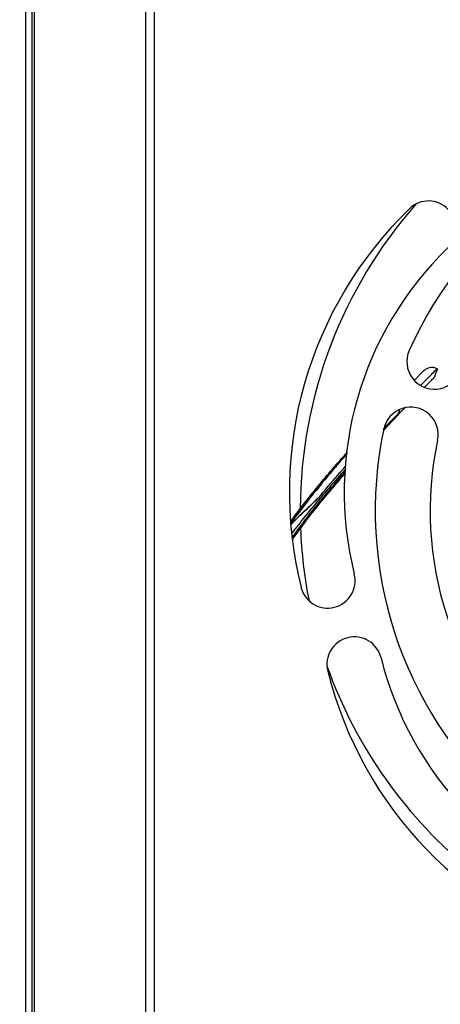
# Model space of a CAD drawing. Units: millimetres. Extents: x 15 to 415, y 5 to 292.
# Drawn here: x 37 to 47, y 174 to 198 of the extents above; entities that cross this region are included whole.
import ezdxf

# ---------------------------------------------------------------- set-up
doc = ezdxf.new("R2010")
doc.units = ezdxf.units.MM
doc.styles.add('SLDTEXTSTYLE0', font='TXT', dxfattribs={"width": 0.75})
doc.dimstyles.new('SLDDIMSTYLE0', dxfattribs={"dimtxt": 3.5, "dimasz": 3.302, "dimexe": 0, "dimexo": 0.0625, "dimgap": 0.875, "dimtad": 1, "dimdec": 0, "dimlfac": 7, "dimrnd": 1e-09, "dimzin": 12, "dimdsep": 46, "dimtxsty": 'SLDTEXTSTYLE0', "dimsah": 1, "dimcen": 0.09, "dimadec": 0, "dimazin": 3, "dimtfac": 1, "dimtdec": 0, "dimtofl": 0, "dimtmove": 0, "dimatfit": 3, "dimfxl": 0, "dimfrac": 2, "dimtolj": 1, "dimtzin": 12, "dimarcsym": 0})

# ---------------------------------------------------------------- blocks, each defined once
blk = doc.blocks.new('_D_1')
at = {"color": 7, "linetype": 'Continuous', "lineweight": 18}
for p, q in [((35.738, 248.522), (28.447, 248.522)), ((29.447, 248.522), (29.447, 168.917)), ((38.835, 168.917), (28.447, 168.917))]:
    blk.add_line(p, q, dxfattribs=at)
for points in [[(29.447, 248.522), (28.939, 245.22), (29.955, 245.22)], [(29.447, 168.917), (29.955, 172.219), (28.939, 172.219)]]:
    blk.add_solid(points, dxfattribs=at)
at = {"color": 7, "linetype": 'Continuous', "lineweight": 18, "insert": (24.935, 211.6), "char_height": 3.5, "attachment_point": 1, "rotation": 90, "style": 'SLDTEXTSTYLE0'}
blk.add_mtext('556', dxfattribs=at)

msp = doc.modelspace()

# ---------------------------------------------------------------- linework, layer by layer
at = {"color": 7, "linetype": 'Continuous', "lineweight": 25}
for p, q in [((36.9738, 248.379), (36.9738, 169.1647)), ((36.831, 169.2632), (36.831, 248.2548)), ((37.0277, 248.3551), (37.0277, 169.1647)), ((39.6412, 169.1647), (39.6412, 245.6263)), ((39.8353, 245.5425), (39.8353, 169.1647)), ((46.1271, 189.277), (45.9287, 189.074)), ((46.3307, 189.0766), (46.1678, 188.9103)), ((46.3846, 189.1264), (46.3307, 189.0766)), ((45.2088, 187.8956), (45.5396, 188.2573)), ((45.7052, 188.431), (45.5614, 188.2803))]:
    msp.add_line(p, q, dxfattribs=at)
at = {"color": 8, "linetype": 'Continuous', "lineweight": 25}
for p, q in [((45.5693, 188.3099), (45.5885, 188.3801)), ((43.3547, 186.1555), (43.0317, 185.7297))]:
    msp.add_line(p, q, dxfattribs=at)
at = {"color": 7, "linetype": 'Continuous', "lineweight": 25}
for centre, radius, start, end in [((54.2274, 186.0218), 9.2143, 96, 156), ((52.2157, 186.4608), 9.2143, 134, 194), ((46.2614, 192.6266), 0.6429, 314, 134), ((52.2157, 186.4608), 7.9286, 134, 194), ((46.3971, 189.5082), 0.6429, 156, 336), ((54.1132, 186.0218), 8.3288, 156.54045, 158.11465), ((45.8433, 187.8039), 0.6429, 348, 168), ((54.2274, 186.0218), 9.2143, 168, 228), ((54.2274, 186.0218), 7.9286, 168, 228), ((43.8988, 184.3872), 0.6429, 194, 14), ((44.5246, 182.4255), 0.6429, 14, 194), ((52.8414, 184.4991), 7.9286, 194, 254), ((52.8414, 184.4991), 9.2143, 194, 254)]:
    msp.add_arc(centre, radius, start, end, dxfattribs=at)
at = {"color": 8, "linetype": 'Continuous', "lineweight": 25}
for start, end in [(138.6345, 179.72868), (182.15538, 191.18803), (199.5657, 231.15725)]:
    msp.add_arc((54.1132, 186.0218), 10.8571, start, end, dxfattribs=at)
for points, knots in [([(46.0832, 188.9603), (46.1372, 189.015), (46.2876, 189.1675), (46.3944, 189.2746), (46.4629, 189.3432)], [0, 0, 0, 0, 0.3588969, 1, 1, 1, 1]), ([(45.5693, 188.3099), (45.478, 188.2183), (45.366, 188.106), (45.2257, 187.96), (45.1998, 187.9331)], [0, 0, 0, 0, 0.8154872, 1, 1, 1, 1]), ([(45.2118, 187.9174), (45.2247, 187.9312), (45.3496, 188.0639), (45.4498, 188.1659), (45.5396, 188.2573)], [0, 0, 0, 0, 0.1037003, 1, 1, 1, 1]), ([(44.3579, 187.3632), (44.2069, 187.1893), (43.8906, 186.8249), (43.5387, 186.3854), (43.3547, 186.1555)], [0, 0, 0, 0, 0.4770453, 1, 1, 1, 1]), ([(44.3088, 186.9819), (44.2656, 186.9346), (44.0999, 186.7532), (43.7816, 186.3877), (43.4044, 185.9413), (43.1651, 185.6287), (43.0653, 185.4982)], [0, 0, 0, 0, 0.1146082, 0.4404654, 0.7664661, 1, 1, 1, 1]), ([(43.0792, 185.4091), (43.1808, 185.5469), (43.417, 185.8675), (43.7883, 186.3236), (44.1004, 186.6946), (44.2648, 186.8801), (44.3091, 186.93)], [0, 0, 0, 0, 0.2414932, 0.5615867, 0.8819959, 1, 1, 1, 1]), ([(43.6784, 186.3189), (43.8345, 186.5044), (44.0546, 186.7659), (44.2525, 186.9881), (44.31, 187.0526)], [0, 0, 0, 0, 0.7096621, 1, 1, 1, 1])]:
    msp.add_open_spline(points, degree=3, knots=knots, dxfattribs=at)
at = {"color": 7, "linetype": 'Continuous', "lineweight": 25}
for points, knots in [([(46.4629, 189.3432), (46.4507, 189.3501), (46.4278, 189.3629), (46.3162, 189.3814), (46.2175, 189.3447), (46.1667, 189.3095), (46.1518, 189.2978), (46.1445, 189.2919), (46.1385, 189.2869), (46.1336, 189.2827), (46.1308, 189.2803), (46.1301, 189.2797), (46.1297, 189.2793), (46.1292, 189.2789), (46.1287, 189.2784), (46.1278, 189.2776), (46.1272, 189.2771), (46.1271, 189.277), (46.1271, 189.277)], [0, 0, 0, 0, 0.3083942, 0.57830613, 0.84712552, 0.92144844, 0.94370114, 0.95601158, 0.97386814, 0.9838397, 0.98542243, 0.98610144, 0.98673566, 0.98735668, 0.98799804, 0.98945276, 0.99355038, 1, 1, 1, 1]), ([(46.4629, 189.3432), (46.4648, 189.3422), (46.4682, 189.3403), (46.4714, 189.3384), (46.4728, 189.3376)], [0, 0, 0, 0, 0.5604275, 1, 1, 1, 1]), ([(45.5693, 188.3099), (45.5659, 188.3002), (45.5593, 188.2808), (45.5462, 188.2651), (45.5396, 188.2573)], [0, 0, 0, 0, 0.499784, 1, 1, 1, 1]), ([(45.5396, 188.2573), (45.5437, 188.2616), (45.5509, 188.2693), (45.5582, 188.277), (45.5614, 188.2803)], [0, 0, 0, 0, 0.5597274, 1, 1, 1, 1]), ([(45.5614, 188.2803), (45.5629, 188.2859), (45.5655, 188.2957), (45.5681, 188.3055), (45.5693, 188.3099)], [0, 0, 0, 0, 0.56000714, 1, 1, 1, 1]), ([(43.0313, 185.7742), (43.1881, 185.9797), (43.5573, 186.4637), (44.0083, 186.9979), (44.3022, 187.3257), (44.3624, 187.3928)], [0, 0, 0, 0, 0.369948, 0.8709955, 1, 1, 1, 1]), ([(43.0863, 185.3637), (43.2725, 185.6169), (43.6594, 186.1431), (44.0873, 186.6368), (44.3093, 186.893)], [0, 0, 0, 0, 0.4810623, 1, 1, 1, 1]), ([(43.6784, 186.3189), (43.5314, 186.1785), (43.3328, 185.9886), (43.1072, 185.7739), (43.041, 185.7111), (43.0332, 185.7037)], [0, 0, 0, 0, 0.7148552, 0.9662358, 1, 1, 1, 1]), ([(43.0333, 185.7029), (43.1326, 185.7976), (43.3558, 186.0103), (43.5633, 186.2088), (43.6784, 186.3189)], [0, 0, 0, 0, 0.4452657, 1, 1, 1, 1])]:
    msp.add_open_spline(points, degree=3, knots=knots, dxfattribs=at)

# ---------------------------------------------------------------- dimensions: what is measured, and where the dimension line sits
at = {"color": 7, "linetype": 'Continuous', "lineweight": 18}
dim = msp.add_linear_dim(base=(29.447, 168.9166), p1=(36.7382, 248.5218), p2=(39.8353, 168.9166), angle=90, dimstyle='SLDDIMSTYLE0', dxfattribs=at)
dim.commit()
dim.dimension.update_dxf_attribs({"geometry": '_D_1', "text_midpoint": (29.447, 215.4787), "dimtype": 160})

doc.saveas('drawing.dxf')
